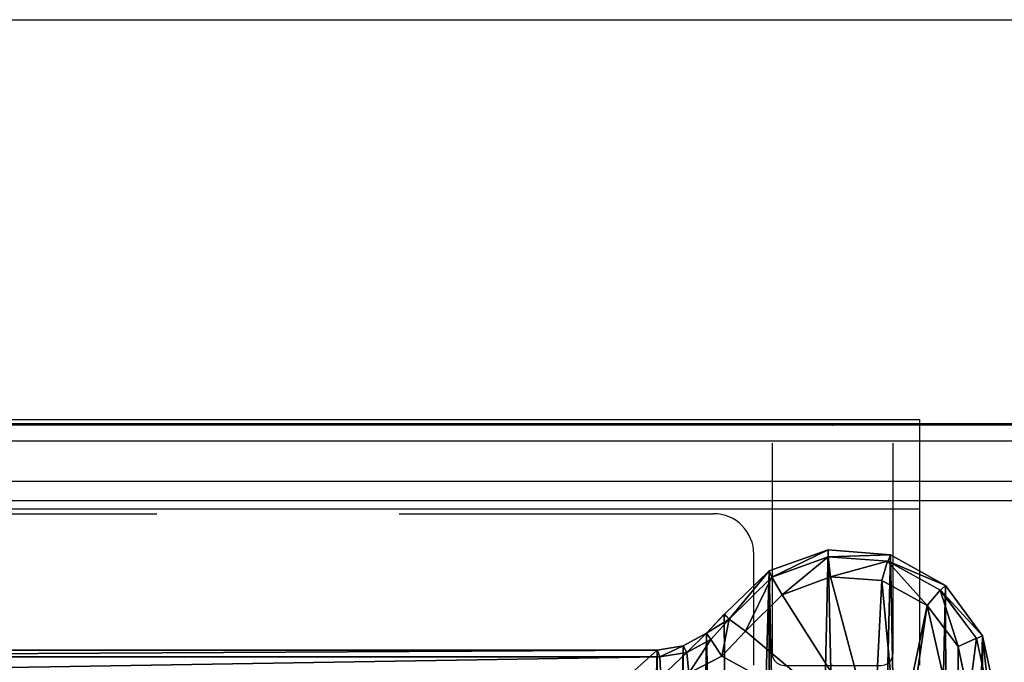
# Model space of a CAD drawing. Units: inches. Extents: x -101 to 278, y -149 to 110.
# Drawn here: x 49 to 61, y 102 to 110 of the extents above; entities that cross this region are included whole.
import ezdxf

# ---------------------------------------------------------------- set-up
doc = ezdxf.new("R2010")
doc.units = ezdxf.units.IN
doc.header["$MEASUREMENT"] = 0
for name, color, linetype in [('CART', 3, 'Continuous'), ('HARDWARE', 4, 'Continuous'), ('STRUCTURE', 7, 'Continuous'), ('TILE', 3, 'Continuous')]:
    doc.layers.add(name, color=color, linetype=linetype)

# ---------------------------------------------------------------- blocks, each defined once
blk = doc.blocks.new('SA702696')
at = {"layer": 'CART'}
for p, q in [((0.174, 196.095, 2.553), (-0.556, 195.835, 2.553)), ((0.175, 196.01, 4.967), (0.174, 196.095, 2.553)), ((0.947, 196.031, 2.553), (0.174, 196.095, 2.553)), ((-0.522, 195.756, 4.967), (0.175, 196.01, 4.967)), ((0.175, 196.01, 4.967), (0.915, 195.953, 4.967)), ((0.202, 195.762, 5.209), (0.175, 196.01, 4.967)), ((0.909, 195.954, 4.967), (0.175, 196.01, 4.967)), ((0.839, 195.715, 5.209), (0.909, 195.954, 4.967)), ((1.562, 195.597, 4.967), (0.909, 195.954, 4.967)), ((0.915, 195.953, 4.967), (0.947, 196.031, 2.553)), ((0.915, 195.953, 4.967), (1.565, 195.594, 4.967)), ((1.625, 195.654, 2.553), (0.947, 196.031, 2.553)), ((-0.556, 195.835, 2.553), (-1.114, 195.296, 2.553)), ((-0.522, 195.756, 4.967), (-0.556, 195.835, 2.553)), ((-1.052, 195.237, 4.967), (-0.522, 195.756, 4.967)), ((-0.522, 195.756, 4.967), (-0.397, 195.54, 5.209)), ((0.202, 195.762, 5.209), (-0.397, 195.54, 5.209)), ((0.839, 195.715, 5.209), (0.202, 195.762, 5.209)), ((1.398, 195.408, 5.209), (0.839, 195.715, 5.209)), ((1.398, 195.408, 5.209), (1.562, 195.597, 4.967)), ((2.008, 195, 4.967), (1.562, 195.597, 4.967)), ((1.565, 195.594, 4.967), (1.625, 195.654, 2.553)), ((1.565, 195.594, 4.967), (2.009, 194.999, 4.967)), ((2.086, 195.031, 2.553), (1.625, 195.654, 2.553)), ((-0.397, 195.54, 5.209), (-0.849, 195.09, 5.209)), ((1.781, 194.897, 5.209), (1.398, 195.408, 5.209)), ((-1.11, 195.302, 2.553), (-1.333, 195.062, 2.553)), ((-1.114, 195.296, 2.553), (-1.333, 195.062, 2.553)), ((-1.279, 194.987, 4.967), (-1.052, 195.237, 4.967)), ((-1.114, 195.296, 2.553), (-1.052, 195.237, 4.967)), ((-1.052, 195.237, 4.967), (-1.11, 195.302, 2.553)), ((-0.849, 195.09, 5.209), (-1.052, 195.237, 4.967)), ((-1.333, 195.062, 2.553), (-1.621, 194.908, 2.553)), ((-1.575, 194.826, 4.967), (-1.279, 194.987, 4.967)), ((-0.849, 195.09, 5.209), (-1.142, 194.778, 5.209)), ((1.781, 194.897, 5.209), (2.008, 195, 4.967)), ((2.166, 194.273, 4.967), (2.008, 195, 4.967)), ((2.009, 194.999, 4.967), (2.086, 195.031, 2.553)), ((2.009, 194.999, 4.967), (2.166, 194.273, 4.967)), ((2.25, 194.273, 2.553), (2.086, 195.031, 2.553)), ((-1.943, 194.854, 2.553), (-17.232, 194.854, 2.553)), ((-1.621, 194.908, 2.553), (-1.943, 194.854, 2.553)), ((-1.943, 194.854, 2.553), (-1.908, 194.77, 4.967)), ((1.916, 194.273, 5.209), (1.781, 194.897, 5.209)), ((-17.277, 194.77, 4.967), (-1.908, 194.77, 4.967)), ((-1.908, 194.77, 4.967), (-1.575, 194.826, 4.967)), ((-1.898, 194.52, 5.209), (-1.908, 194.77, 4.967)), ((-1.142, 194.778, 5.209), (-1.549, 194.57, 5.209))]:
    blk.add_line(p, q, dxfattribs=at)
mesh = blk.add_polyface(dxfattribs=at)
corners = [(-21.261, 195.031, 2.553), (-21.425, 181.273, 2.553), (-21.425, 194.273, 2.553), (-21.261, 180.515, 2.553), (-20.8, 195.654, 2.553), (-20.65, 179.774, 2.553), (-20.122, 196.031, 2.553), (-20.207, 179.543, 2.553), (-19.624, 179.436, 2.553), (-19.349, 196.095, 2.553), (-18.978, 179.54, 2.553), (-18.619, 195.835, 2.553), (-18.534, 179.768, 2.553), (-18.061, 195.296, 2.553), (-18.168, 180.107, 2.553), (-17.821, 180.768, 2.553), (-17.842, 195.062, 2.553), (-17.554, 194.908, 2.553), (-17.633, 181.126, 2.553), (-17.306, 181.387, 2.553), (-17.232, 194.854, 2.553), (-16.86, 181.492, 2.553), (-1.943, 194.854, 2.553), (-2.315, 181.492, 2.553), (-1.869, 181.387, 2.553), (-1.621, 194.908, 2.553), (-1.542, 181.126, 2.553), (-1.333, 195.062, 2.553), (-1.354, 180.768, 2.553), (-1.007, 180.107, 2.553), (-1.114, 195.296, 2.553), (-0.556, 195.835, 2.553), (-0.559, 179.718, 2.553), (-0.197, 179.54, 2.553), (0.174, 196.095, 2.553), (0.543, 179.44, 2.553), (0.947, 196.031, 2.553), (1.261, 179.643, 2.553), (1.625, 195.654, 2.553), (1.669, 179.932, 2.553), (2.086, 195.031, 2.553), (2.098, 180.542, 2.553), (2.25, 194.273, 2.553), (2.25, 181.273, 2.553)]
mesh.append_faces([[corners[k] for k in face] for face in [(0, 1, 2), (41, 42, 43)]], dxfattribs={"vtx0": -1})
mesh.append_faces([[corners[k] for k in face] for face in [(1, 0, 3), (3, 4, 5), (5, 6, 7), (7, 6, 8), (8, 9, 10), (10, 11, 12), (12, 13, 14), (14, 13, 15), (15, 17, 18), (18, 17, 19), (19, 20, 21), (21, 22, 23), (23, 22, 24), (24, 25, 26), (26, 27, 28), (28, 27, 29), (29, 31, 32), (32, 31, 33), (33, 34, 35), (35, 36, 37), (37, 38, 39), (39, 40, 41)]], dxfattribs={"vtx0": -1, "vtx1": -1})
mesh.append_faces([[corners[k] for k in face] for face in [(3, 0, 4), (5, 4, 6), (8, 6, 9), (10, 9, 11), (12, 11, 13), (15, 13, 16), (15, 16, 17), (19, 17, 20), (21, 20, 22), (24, 22, 25), (26, 25, 27), (29, 27, 30), (29, 30, 31), (33, 31, 34), (35, 34, 36), (37, 36, 38), (39, 38, 40), (41, 40, 42)]], dxfattribs={"vtx0": -1, "vtx2": -1})
mesh = blk.add_polyface(dxfattribs=at)
corners = [(-0.522, 195.756, 4.967), (0.174, 196.095, 2.553), (-0.556, 195.835, 2.553)]
mesh.append_faces([[corners[k] for k in face] for face in [(0, 1, 2)]])
mesh = blk.add_polyface(dxfattribs=at)
corners = [(0.175, 196.01, 4.967), (0.174, 196.095, 2.553), (-0.522, 195.756, 4.967)]
mesh.append_faces([[corners[k] for k in face] for face in [(0, 1, 2)]])
mesh = blk.add_polyface(dxfattribs=at)
corners = [(0.175, 196.01, 4.967), (0.947, 196.031, 2.553), (0.174, 196.095, 2.553), (0.915, 195.953, 4.967)]
mesh.append_faces([[corners[k] for k in face] for face in [(0, 1, 2), (1, 0, 3)]], dxfattribs={"vtx0": -1})
mesh = blk.add_polyface(dxfattribs=at)
corners = [(-0.397, 195.54, 5.209), (0.175, 196.01, 4.967), (-0.522, 195.756, 4.967), (0.202, 195.762, 5.209)]
mesh.append_faces([[corners[k] for k in face] for face in [(0, 1, 2), (1, 0, 3)]], dxfattribs={"vtx0": -1})
mesh = blk.add_polyface(dxfattribs=at)
corners = [(0.202, 195.762, 5.209), (0.909, 195.954, 4.967), (0.175, 196.01, 4.967), (0.839, 195.715, 5.209)]
mesh.append_faces([[corners[k] for k in face] for face in [(0, 1, 2), (1, 0, 3)]], dxfattribs={"vtx0": -1})
mesh = blk.add_polyface(dxfattribs=at)
corners = [(1.398, 195.408, 5.209), (0.909, 195.954, 4.967), (0.839, 195.715, 5.209), (1.562, 195.597, 4.967)]
mesh.append_faces([[corners[k] for k in face] for face in [(0, 1, 2), (1, 0, 3)]], dxfattribs={"vtx0": -1})
mesh = blk.add_polyface(dxfattribs=at)
corners = [(0.915, 195.953, 4.967), (1.625, 195.654, 2.553), (0.947, 196.031, 2.553), (1.565, 195.594, 4.967)]
mesh.append_faces([[corners[k] for k in face] for face in [(0, 1, 2), (1, 0, 3)]], dxfattribs={"vtx0": -1})
mesh = blk.add_polyface(dxfattribs=at)
corners = [(-1.052, 195.237, 4.967), (-0.556, 195.835, 2.553), (-1.114, 195.296, 2.553)]
mesh.append_faces([[corners[k] for k in face] for face in [(0, 1, 2)]])
mesh = blk.add_polyface(dxfattribs=at)
corners = [(-0.522, 195.756, 4.967), (-0.556, 195.835, 2.553), (-1.052, 195.237, 4.967)]
mesh.append_faces([[corners[k] for k in face] for face in [(0, 1, 2)]])
mesh = blk.add_polyface(dxfattribs=at)
corners = [(-20.321, 182.605, 5.209), (-20.188, 182.684, 5.209), (-20.321, 182.998, 5.209), (-19.946, 182.605, 5.209), (-20.219, 193.634, 5.209), (-20.321, 193.685, 5.209), (-20.321, 193.352, 5.209), (1.146, 182.605, 5.209), (1.051, 182.719, 5.209), (0.766, 182.605, 5.209), (1.146, 182.993, 5.209), (-20.966, 193.685, 5.209), (-21.091, 194.273, 5.209), (-21.091, 193.613, 5.209), (-20.955, 194.896, 5.209), (-20.573, 195.408, 5.209), (-20.013, 195.715, 5.209), (-19.915, 193.752, 5.209), (-19.377, 195.762, 5.209), (-18.094, 194.824, 5.209), (-17.794, 194.632, 5.209), (-17.277, 194.52, 5.209), (0.74, 193.752, 5.209), (-18.778, 195.54, 5.209), (-18.326, 195.09, 5.209), (-1.898, 194.52, 5.209), (-1.549, 194.57, 5.209), (-1.142, 194.778, 5.209), (-0.849, 195.09, 5.209), (-0.397, 195.54, 5.209), (0.202, 195.762, 5.209), (0.839, 195.715, 5.209), (1.032, 193.645, 5.209), (1.398, 195.408, 5.209), (1.146, 193.685, 5.209), (1.146, 193.35, 5.209), (1.791, 193.685, 5.209), (1.781, 194.897, 5.209), (1.916, 194.273, 5.209), (1.916, 193.613, 5.209), (-21.091, 181.73, 5.209), (-20.966, 181.835, 5.209), (-21.091, 181.96, 5.209), (-16.924, 181.826, 5.209), (1.784, 181.835, 5.209), (-2.251, 181.826, 5.209), (1.916, 181.73, 5.209), (1.909, 181.96, 5.209), (1.909, 182.605, 5.209), (1.916, 182.677, 5.209), (1.791, 182.605, 5.209)]
mesh.append_faces([[corners[k] for k in face] for face in [(0, 1, 2), (1, 0, 3), (4, 5, 6), (7, 8, 9), (8, 7, 10), (11, 12, 13), (23, 19, 24), (34, 32, 35), (38, 36, 39), (40, 41, 42), (48, 49, 50)]], dxfattribs={"vtx0": -1})
mesh.append_faces([[corners[k] for k in face] for face in [(12, 11, 14), (14, 5, 15), (15, 5, 16), (16, 17, 18), (19, 17, 20), (20, 17, 21), (18, 19, 23), (21, 22, 25), (25, 22, 26), (26, 22, 27), (27, 22, 28), (28, 22, 29), (29, 22, 30), (30, 22, 31), (31, 32, 33), (33, 36, 37), (37, 36, 38), (41, 43, 44), (44, 46, 47), (47, 46, 48), (49, 48, 46)]], dxfattribs={"vtx0": -1, "vtx1": -1})
mesh.append_faces([[corners[k] for k in face] for face in [(16, 5, 4), (18, 17, 19), (33, 32, 34)]], dxfattribs={"vtx0": -1, "vtx1": -1, "vtx2": -1})
mesh.append_faces([[corners[k] for k in face] for face in [(14, 11, 5), (16, 4, 17), (21, 17, 22), (31, 22, 32), (33, 34, 36), (41, 40, 43), (44, 43, 45), (44, 45, 46)]], dxfattribs={"vtx0": -1, "vtx2": -1})
mesh = blk.add_polyface(dxfattribs=at)
corners = [(-0.849, 195.09, 5.209), (-0.522, 195.756, 4.967), (-1.052, 195.237, 4.967), (-0.397, 195.54, 5.209)]
mesh.append_faces([[corners[k] for k in face] for face in [(0, 1, 2), (1, 0, 3)]], dxfattribs={"vtx0": -1})
mesh = blk.add_polyface(dxfattribs=at)
corners = [(1.781, 194.897, 5.209), (1.562, 195.597, 4.967), (1.398, 195.408, 5.209), (2.008, 195, 4.967)]
mesh.append_faces([[corners[k] for k in face] for face in [(0, 1, 2), (1, 0, 3)]], dxfattribs={"vtx0": -1})
mesh = blk.add_polyface(dxfattribs=at)
corners = [(2.086, 195.031, 2.553), (1.565, 195.594, 4.967), (2.009, 194.999, 4.967), (1.625, 195.654, 2.553)]
mesh.append_faces([[corners[k] for k in face] for face in [(0, 1, 2), (1, 0, 3)]], dxfattribs={"vtx0": -1})
mesh = blk.add_polyface(dxfattribs=at)
corners = [(-1.052, 195.237, 4.967), (-1.333, 195.062, 2.553), (-1.279, 194.987, 4.967), (-1.11, 195.302, 2.553)]
mesh.append_faces([[corners[k] for k in face] for face in [(0, 1, 2), (1, 0, 3)]], dxfattribs={"vtx0": -1})
mesh = blk.add_polyface(dxfattribs=at)
corners = [(-1.052, 195.237, 4.967), (-1.279, 194.987, 4.967), (-1.142, 194.778, 5.209)]
mesh.append_faces([[corners[k] for k in face] for face in [(0, 1, 2)]])
mesh = blk.add_polyface(dxfattribs=at)
corners = [(-0.849, 195.09, 5.209), (-1.052, 195.237, 4.967), (-1.142, 194.778, 5.209)]
mesh.append_faces([[corners[k] for k in face] for face in [(0, 1, 2)]])
mesh = blk.add_polyface(dxfattribs=at)
corners = [(-1.575, 194.826, 4.967), (-1.333, 195.062, 2.553), (-1.621, 194.908, 2.553), (-1.279, 194.987, 4.967)]
mesh.append_faces([[corners[k] for k in face] for face in [(0, 1, 2), (1, 0, 3)]], dxfattribs={"vtx0": -1})
mesh = blk.add_polyface(dxfattribs=at)
corners = [(-1.279, 194.987, 4.967), (-1.575, 194.826, 4.967), (-1.549, 194.57, 5.209)]
mesh.append_faces([[corners[k] for k in face] for face in [(0, 1, 2)]])
mesh = blk.add_polyface(dxfattribs=at)
corners = [(-1.142, 194.778, 5.209), (-1.279, 194.987, 4.967), (-1.549, 194.57, 5.209)]
mesh.append_faces([[corners[k] for k in face] for face in [(0, 1, 2)]])
mesh = blk.add_polyface(dxfattribs=at)
corners = [(1.916, 194.273, 5.209), (2.008, 195, 4.967), (1.781, 194.897, 5.209), (2.166, 194.273, 4.967)]
mesh.append_faces([[corners[k] for k in face] for face in [(0, 1, 2), (1, 0, 3)]], dxfattribs={"vtx0": -1})
mesh = blk.add_polyface(dxfattribs=at)
corners = [(2.086, 195.031, 2.553), (2.166, 194.273, 4.967), (2.25, 194.273, 2.553), (2.009, 194.999, 4.967)]
mesh.append_faces([[corners[k] for k in face] for face in [(0, 1, 2), (1, 0, 3)]], dxfattribs={"vtx0": -1})
mesh = blk.add_polyface(dxfattribs=at)
corners = [(-17.277, 194.77, 4.967), (-1.943, 194.854, 2.553), (-17.232, 194.854, 2.553), (-1.908, 194.77, 4.967)]
mesh.append_faces([[corners[k] for k in face] for face in [(0, 1, 2), (1, 0, 3)]], dxfattribs={"vtx0": -1})
mesh = blk.add_polyface(dxfattribs=at)
corners = [(-1.908, 194.77, 4.967), (-1.621, 194.908, 2.553), (-1.943, 194.854, 2.553), (-1.575, 194.826, 4.967)]
mesh.append_faces([[corners[k] for k in face] for face in [(0, 1, 2), (1, 0, 3)]], dxfattribs={"vtx0": -1})
mesh = blk.add_polyface(dxfattribs=at)
corners = [(-17.277, 194.52, 5.209), (-1.908, 194.77, 4.967), (-17.277, 194.77, 4.967), (-1.898, 194.52, 5.209)]
mesh.append_faces([[corners[k] for k in face] for face in [(0, 1, 2), (1, 0, 3)]], dxfattribs={"vtx0": -1})
mesh = blk.add_polyface(dxfattribs=at)
corners = [(-1.575, 194.826, 4.967), (-1.908, 194.77, 4.967), (-1.898, 194.52, 5.209)]
mesh.append_faces([[corners[k] for k in face] for face in [(0, 1, 2)]])
mesh = blk.add_polyface(dxfattribs=at)
corners = [(-1.549, 194.57, 5.209), (-1.575, 194.826, 4.967), (-1.898, 194.52, 5.209)]
mesh.append_faces([[corners[k] for k in face] for face in [(0, 1, 2)]])
blk = doc.blocks.new('mtw100_96_0p')
at = {"layer": 'STRUCTURE'}
for p, q in [((93, 0), (-1, 0)), ((93, -0.2), (-1, -0.2)), ((93, -0.7), (-1, -0.7)), ((-1, -0.934), (93, -0.934))]:
    blk.add_line(p, q, dxfattribs=at)
blk = doc.blocks.new('mtw404_72a_0p')
at = {"layer": 'HARDWARE'}
for p, q in [((-0.65, 3.04), (68.95, 3.04)), ((68.95, 3.04), (68.95, 0)), ((68.948, 1.93), (-0.65, 1.93))]:
    blk.add_line(p, q, dxfattribs=at)
blk = doc.blocks.new('mtw130_bwp_0p')
at = {"layer": 'TILE'}
for p, q in [((8.512, 1.875), (11.512, 1.875)), ((14.512, 1.875), (18.4, 1.875)), ((18.9, 0), (18.9, 1.375))]:
    blk.add_line(p, q, dxfattribs=at)
blk.add_arc((18.4, 1.375), 0.5, 0, 90, dxfattribs=at)
blk = doc.blocks.new('mtw110_64_0p')
at = {"layer": 'STRUCTURE'}
for p, q in [((-0.75, -0.224), (-0.75, -2.824)), ((0.75, -2.824), (0.75, -0.224)), ((-0.75, -2.824), (-0.743, -2.87)), ((-0.743, -2.87), (-0.721, -2.912)), ((-0.721, -2.912), (-0.688, -2.945)), ((0.688, -2.945), (0.721, -2.912)), ((0.721, -2.912), (0.743, -2.87)), ((0.743, -2.87), (0.75, -2.824)), ((-0.688, -2.945), (-0.646, -2.966)), ((-0.646, -2.966), (-0.6, -2.974)), ((-0.6, -2.974), (0.6, -2.974)), ((0.6, -2.974), (0.646, -2.966)), ((0.646, -2.966), (0.688, -2.945))]:
    blk.add_line(p, q, dxfattribs=at)
for p in [(0, 0), (0, -2.974)]:
    blk.add_point(p, dxfattribs=at)
blk = doc.blocks.new('mtw402_a60_0p')
at = {"layer": 'HARDWARE'}
blk.add_line((57.39, 2.98), (-1.55, 2.98), dxfattribs=at)

msp = doc.modelspace()

# ---------------------------------------------------------------- linework, layer by layer
msp.add_lwpolyline([(-22.411, 105.274), (-22.411, 110.274), (110.729, 110.274), (110.729, -124.143), (-100.659, -124.143), (-100.659, 110.274), (-70.411, 110.274), (-70.411, 105.274), (-95.659, 105.274), (-95.659, -119.143), (105.729, -119.143), (105.729, 105.274)], close=True)

# ---------------------------------------------------------------- block references
for name, p in [('mtw404_72a_0p', (-9.03, 102.287)), ('mtw100_96_0p', (-9.03, 105.26)), ('mtw100_96_0p', (-9.03, 105.26)), ('mtw402_a60_0p', (8.97, 102.287)), ('mtw110_64_0p', (58.845, 105.26)), ('mtw130_bwp_0p', (38.97, 102.287)), ('SA702696', (58.616, -92.379))]:
    msp.add_blockref(name, p)

doc.saveas('drawing.dxf')
